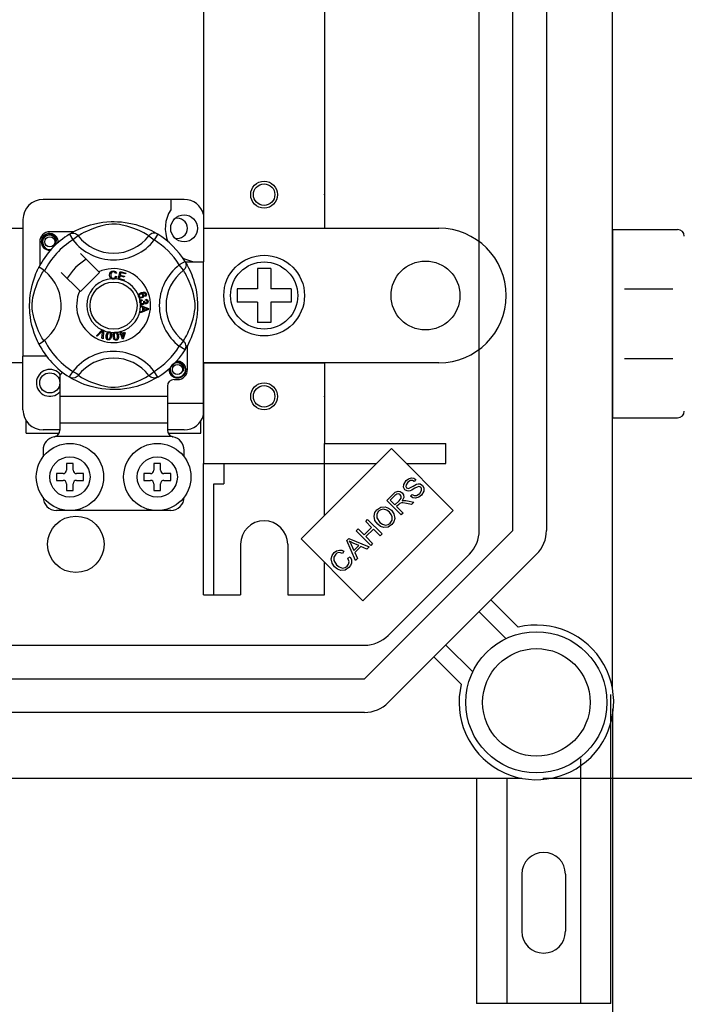
# Model space of a CAD drawing. Extents: x -250 to -35, y -42 to 346.
# Drawn here: x -139 to -119, y -28 to 2 of the extents above; entities that cross this region are included whole.
import ezdxf

# ---------------------------------------------------------------- set-up
doc = ezdxf.new("R2010")
doc.units = 0
doc.header["$MEASUREMENT"] = 0
doc.layers.get('0').update_dxf_attribs({"linetype": 'CONTINUOUS'})
doc.layers.get('DEFPOINTS').update_dxf_attribs({"linetype": 'CONTINUOUS'})
doc.styles.add('ROMANS', font='ARIAL.TTF')
doc.dimstyles.get("Standard").update_dxf_attribs({"dimtxt": 4.5, "dimasz": 5, "dimexe": 0.18, "dimexo": 0.0625, "dimgap": 1, "dimtad": 1, "dimdec": 1, "dimzin": 0, "dimdsep": 46, "dimtxsty": 'ROMANS', "dimcen": 1, "dimclrd": 256, "dimclre": 256, "dimclrt": 256, "dimadec": 0, "dimazin": 0, "dimtfac": 1, "dimtdec": 1, "dimtofl": 0, "dimtmove": 0, "dimatfit": 3, "dimfxl": 1, "dimtolj": 1, "dimtzin": 0, "dimarcsym": 0})

# ---------------------------------------------------------------- blocks, each defined once
blk = doc.blocks.new('*D37')
at = {"linetype": 'Continuous', "lineweight": -2, "ltscale": 5}
for p, q in [((-247.092, -18.963), (-247.092, -41.632)), ((-120.996, -18.963), (-120.996, -41.632)), ((-239.092, -41.132), (-128.996, -41.132))]:
    blk.add_line(p, q, dxfattribs=at)
at = {"linetype": 'Continuous', "ltscale": 5}
for points in [[(-239.092, -39.798), (-239.092, -42.465), (-247.092, -41.132)], [(-128.996, -39.798), (-128.996, -42.465), (-120.996, -41.132)]]:
    blk.add_solid(points, dxfattribs=at)
at = {"layer": 'DEFPOINTS', "color": 0, "linetype": 'Continuous', "ltscale": 5}
for p in [(-247.092, -18.338), (-120.996, -18.338), (-120.996, -41.132)]:
    blk.add_point(p, dxfattribs=at)
at = {"linetype": 'Continuous', "ltscale": 5, "insert": (-184.044, -36.3), "char_height": 7.5, "attachment_point": 5, "style": 'ROMANS'}
blk.add_mtext('\\A1;630', dxfattribs=at)
blk = doc.blocks.new('*D41')
at = {"linetype": 'Continuous', "lineweight": -2, "ltscale": 5}
for p, q in [((-124.554, 51.03), (-104.018, 51.03)), ((-104.518, 43.03), (-104.518, -13.031)), ((-123.063, -21.031), (-104.018, -21.031))]:
    blk.add_line(p, q, dxfattribs=at)
at = {"linetype": 'Continuous', "ltscale": 5}
for points in [[(-105.851, 43.03), (-103.185, 43.03), (-104.518, 51.03)], [(-105.851, -13.031), (-103.185, -13.031), (-104.518, -21.031)]]:
    blk.add_solid(points, dxfattribs=at)
at = {"layer": 'DEFPOINTS', "color": 0, "linetype": 'Continuous', "ltscale": 5}
for p in [(-125.179, 51.03), (-123.688, -21.031), (-104.518, -21.031)]:
    blk.add_point(p, dxfattribs=at)
at = {"linetype": 'Continuous', "ltscale": 5, "insert": (-109.35, 14.999), "char_height": 7.5, "attachment_point": 5, "rotation": 90, "style": 'ROMANS'}
blk.add_mtext('\\A1;360', dxfattribs=at)
blk = doc.blocks.new('alçat')
at = {"linetype": 'Continuous'}
for p, q in [((126.096, 23.293), (126.096, 89.928)), ((122.131, 27.985), (122.131, 85.237)), ((123.132, 27.985), (123.132, 85.237)), ((124.134, 85.237), (124.134, 27.985)), ((113.919, 47.398), (113.919, 37.397)), ((117.524, 47.398), (117.524, 37.584)), ((113.339, 37.844), (109.136, 37.844)), ((112.939, 37.844), (112.939, 37.528)), ((117.524, 37.584), (117.524, 36.983)), ((113.919, 37.397), (113.919, 35.981)), ((89.564, 36.983), (108.535, 36.983)), ((108.535, 37.243), (108.535, 33.179)), ((113.919, 36.983), (117.524, 36.983)), ((113.919, 36.983), (120.929, 36.983)), ((110.049, 36.882), (109.336, 36.882)), ((109.922, 36.808), (110.027, 36.638)), ((109.95, 36.826), (109.944, 36.823)), ((110.186, 36.76), (110.027, 36.638)), ((112.289, 36.76), (112.448, 36.638)), ((112.553, 36.808), (112.448, 36.638)), ((126.096, 36.946), (128.039, 36.946)), ((126.096, 36.946), (126.096, 31.338)), ((109.036, 36.581), (109.036, 35.868)), ((110.795, 35.688), (110.247, 36.237)), ((113.365, 35.995), (113.195, 35.89)), ((113.317, 35.732), (113.195, 35.89)), ((113.373, 35.981), (113.919, 35.981)), ((113.383, 35.968), (113.38, 35.973)), ((113.919, 31.778), (113.919, 35.981)), ((115.522, 35.781), (115.522, 35.181)), ((115.922, 35.781), (115.522, 35.781)), ((115.922, 35.781), (115.922, 35.181)), ((109.68, 35.671), (110.229, 35.122)), ((110.247, 35.105), (110.813, 35.671)), ((110.813, 35.671), (110.795, 35.688)), ((111.323, 35.648), (111.292, 35.64)), ((111.298, 35.558), (111.329, 35.551)), ((111.37, 35.469), (111.434, 35.696)), ((111.429, 35.563), (111.407, 35.485)), ((111.556, 35.527), (111.429, 35.563)), ((111.434, 35.696), (111.599, 35.649)), ((111.456, 35.66), (111.437, 35.59)), ((111.437, 35.59), (111.564, 35.554)), ((111.592, 35.622), (111.456, 35.66)), ((111.564, 35.554), (111.556, 35.527)), ((111.599, 35.649), (111.592, 35.622)), ((111.37, 35.466), (111.37, 35.469)), ((111.541, 35.419), (111.37, 35.466)), ((111.407, 35.485), (111.548, 35.446)), ((111.548, 35.446), (111.541, 35.421)), ((111.541, 35.421), (111.541, 35.419)), ((112.177, 34.948), (112.165, 34.974)), ((115.522, 35.181), (114.921, 35.181)), ((114.921, 35.181), (114.921, 34.78)), ((116.523, 35.181), (115.922, 35.181)), ((116.523, 35.181), (116.523, 34.78)), ((122.932, 34.98), (122.932, 34.98)), ((126.458, 35.184), (127.895, 35.184)), ((112.038, 34.685), (112.276, 34.594)), ((112.038, 34.677), (112.038, 34.685)), ((112.038, 34.685), (112.038, 34.685)), ((112.038, 34.652), (112.038, 34.677)), ((112.11, 34.626), (112.038, 34.652)), ((112.079, 34.861), (112.087, 34.833)), ((112.11, 34.526), (112.11, 34.626)), ((112.136, 34.81), (112.161, 34.81)), ((112.136, 34.617), (112.136, 34.536)), ((112.206, 34.591), (112.136, 34.617)), ((112.191, 34.842), (112.193, 34.872)), ((115.522, 34.78), (114.921, 34.78)), ((115.522, 34.78), (115.522, 34.179)), ((116.523, 34.78), (115.922, 34.78)), ((115.922, 34.78), (115.922, 34.179)), ((112.276, 34.56), (112.038, 34.463)), ((112.038, 34.498), (112.11, 34.526)), ((112.038, 34.463), (112.038, 34.498)), ((112.136, 34.536), (112.202, 34.561)), ((112.276, 34.594), (112.276, 34.56)), ((115.922, 34.179), (115.522, 34.179)), ((110.723, 33.78), (110.898, 33.955)), ((110.752, 33.767), (110.723, 33.78)), ((110.881, 33.899), (110.752, 33.767)), ((110.891, 33.706), (110.904, 33.889)), ((110.898, 33.955), (110.904, 33.96)), ((110.904, 33.96), (110.934, 33.947)), ((110.933, 33.939), (110.922, 33.692)), ((110.934, 33.947), (110.933, 33.939)), ((111.418, 33.844), (111.448, 33.853)), ((111.426, 33.818), (111.418, 33.844)), ((111.456, 33.828), (111.426, 33.818)), ((111.432, 33.907), (111.459, 33.916)), ((111.433, 33.904), (111.432, 33.907)), ((111.448, 33.853), (111.433, 33.904)), ((111.502, 33.68), (111.456, 33.828)), ((111.459, 33.916), (111.461, 33.911)), ((111.461, 33.911), (111.476, 33.862)), ((111.476, 33.862), (111.575, 33.892)), ((111.555, 33.858), (111.484, 33.836)), ((111.484, 33.836), (111.516, 33.734)), ((111.516, 33.734), (111.555, 33.858)), ((111.583, 33.867), (111.525, 33.687)), ((111.575, 33.892), (111.583, 33.867)), ((110.922, 33.692), (110.891, 33.706)), ((111.525, 33.687), (111.502, 33.68)), ((113.317, 33.628), (113.195, 33.47)), ((113.365, 33.364), (113.195, 33.47)), ((113.439, 32.778), (113.439, 33.492)), ((109.236, 33.179), (108.535, 33.179)), ((108.535, 31.578), (108.535, 33.179)), ((113.37, 33.372), (113.365, 33.364)), ((108.535, 32.978), (89.564, 32.978)), ((113.919, 32.978), (117.524, 32.978)), ((120.929, 32.978), (113.919, 32.978)), ((113.919, 32.978), (113.919, 29.973)), ((117.524, 32.978), (117.524, 30.574)), ((126.458, 33.101), (127.895, 33.101)), ((109.636, 32.596), (109.636, 31.978)), ((109.921, 32.552), (109.916, 32.556)), ((112.289, 32.6), (112.448, 32.722)), ((112.553, 32.552), (112.448, 32.722)), ((112.839, 32.278), (112.839, 31.978)), ((113.039, 32.478), (113.139, 32.478)), ((126.096, 32.29), (126.096, 31.338)), ((112.839, 31.978), (109.636, 31.978)), ((109.636, 31.978), (109.636, 31.177)), ((112.839, 31.978), (112.839, 31.177)), ((112.839, 31.778), (113.919, 31.778)), ((113.919, 31.424), (113.919, 31.778)), ((108.635, 30.877), (108.635, 31.246)), ((112.839, 31.177), (109.636, 31.177)), ((109.636, 31.177), (109.636, 30.969)), ((112.839, 31.177), (112.839, 30.969)), ((113.839, 30.877), (113.839, 31.246)), ((126.096, 31.338), (128.039, 31.338)), ((126.096, 31.338), (128.039, 31.338)), ((108.635, 30.877), (109.611, 30.877)), ((109.636, 30.977), (109.136, 30.977)), ((113.339, 30.977), (112.839, 30.977)), ((112.863, 30.877), (113.839, 30.877)), ((112.981, 30.777), (109.493, 30.777)), ((117.524, 30.574), (121.13, 30.574)), ((117.524, 28.432), (117.524, 30.574)), ((121.13, 29.973), (121.13, 30.574)), ((109.136, 30.377), (109.136, 30.176)), ((113.339, 30.176), (113.339, 30.377)), ((119.515, 30.423), (116.825, 27.733)), ((121.357, 28.582), (119.515, 30.423)), ((110.036, 29.976), (109.836, 29.976)), ((109.836, 29.976), (109.836, 29.776)), ((110.036, 29.776), (110.036, 29.976)), ((112.438, 29.976), (112.438, 29.776)), ((112.638, 29.976), (112.438, 29.976)), ((112.638, 29.776), (112.638, 29.976)), ((113.919, 29.973), (117.524, 29.973)), ((113.919, 26.068), (113.919, 29.973)), ((114.52, 29.973), (114.52, 29.372)), ((117.524, 29.973), (119.065, 29.973)), ((119.965, 29.973), (121.13, 29.973)), ((109.736, 29.676), (109.536, 29.676)), ((109.536, 29.676), (109.536, 29.476)), ((110.337, 29.676), (110.136, 29.676)), ((110.337, 29.476), (110.337, 29.676)), ((112.338, 29.676), (112.138, 29.676)), ((112.138, 29.676), (112.138, 29.476)), ((112.939, 29.676), (112.738, 29.676)), ((112.939, 29.476), (112.939, 29.676)), ((109.536, 29.476), (109.736, 29.476)), ((109.836, 29.376), (109.836, 29.176)), ((110.036, 29.176), (110.036, 29.376)), ((110.136, 29.476), (110.337, 29.476)), ((112.138, 29.476), (112.338, 29.476)), ((112.438, 29.376), (112.438, 29.176)), ((112.638, 29.176), (112.638, 29.376)), ((112.738, 29.476), (112.939, 29.476)), ((114.22, 26.068), (114.22, 29.372)), ((114.22, 29.372), (114.52, 29.372)), ((120.24, 29.501), (120.19, 29.442)), ((109.836, 29.176), (110.036, 29.176)), ((112.438, 29.176), (112.638, 29.176)), ((119.373, 28.876), (119.564, 29.067)), ((120.081, 29), (120.13, 29.058)), ((119.804, 28.445), (119.373, 28.876)), ((119.614, 29.022), (119.478, 28.885)), ((119.478, 28.885), (119.62, 28.743)), ((119.62, 28.743), (119.743, 28.865)), ((119.735, 28.76), (119.669, 28.694)), ((120.111, 28.753), (119.965, 28.786)), ((119.991, 28.867), (120.183, 28.825)), ((120.183, 28.825), (120.111, 28.753)), ((112.939, 28.575), (109.536, 28.575)), ((118.666, 25.892), (121.357, 28.582)), ((119.669, 28.694), (119.861, 28.502)), ((119.861, 28.502), (119.804, 28.445)), ((118.748, 28.251), (118.805, 28.308)), ((118.925, 28.074), (118.748, 28.251)), ((118.805, 28.308), (119.236, 27.878)), ((118.467, 27.97), (118.524, 28.027)), ((118.898, 27.54), (118.467, 27.97)), ((118.524, 28.027), (118.701, 27.85)), ((118.701, 27.85), (118.925, 28.074)), ((118.712, 23.564), (123.132, 27.985)), ((118.976, 28.023), (118.752, 27.8)), ((119.179, 27.821), (118.976, 28.023)), ((119.236, 27.878), (119.179, 27.821)), ((115.021, 27.57), (115.021, 26.068)), ((116.423, 27.57), (116.423, 26.068)), ((116.825, 27.733), (118.666, 25.892)), ((118.181, 27.684), (118.242, 27.745)), ((118.446, 27.088), (118.181, 27.684)), ((118.242, 27.745), (118.849, 27.491)), ((118.539, 27.535), (118.375, 27.609)), ((118.752, 27.8), (118.955, 27.597)), ((118.955, 27.597), (118.898, 27.54)), ((118.101, 27.368), (118.058, 27.299)), ((118.314, 27.562), (118.393, 27.389)), ((118.393, 27.389), (118.539, 27.535)), ((118.603, 27.506), (118.423, 27.326)), ((118.423, 27.326), (118.506, 27.148)), ((118.784, 27.426), (118.603, 27.506)), ((118.849, 27.491), (118.784, 27.426)), ((123.84, 27.277), (119.42, 22.856)), ((119.42, 24.859), (121.838, 27.277)), ((117.524, 26.068), (117.524, 27.033)), ((118.213, 27.157), (118.284, 27.199)), ((118.506, 27.148), (118.446, 27.088)), ((113.919, 26.068), (115.021, 26.068)), ((116.423, 26.068), (117.524, 26.068)), ((122.48, 25.916), (123.294, 25.102)), ((122.927, 24.761), (122.126, 25.562)), ((66.151, 24.566), (118.712, 24.566)), ((121.135, 24.571), (121.936, 23.77)), ((121.594, 23.403), (120.78, 24.217)), ((67.195, 23.564), (118.712, 23.564)), ((126.048, 13.895), (126.048, 23.101)), ((118.712, 22.563), (67.195, 22.563)), ((125.148, 21.18), (125.148, 13.895)), ((63.478, 20.601), (123.403, 20.601)), ((122.048, 20.601), (122.048, 13.895)), ((122.948, 20.601), (122.948, 13.895)), ((123.398, 17.745), (123.398, 16.045)), ((124.698, 17.745), (124.698, 16.045)), ((126.048, 13.895), (122.048, 13.895))]:
    blk.add_line(p, q, dxfattribs=at)
at = {"linetype": 'Continuous', "flags": 128}
for points in [[(109.942, 36.82), (109.983, 36.845), (110.037, 36.875), (110.11, 36.913), (110.203, 36.958), (110.317, 37.006), (110.464, 37.059), (110.547, 37.085), (110.638, 37.109), (110.769, 37.138), (110.916, 37.161), (111.037, 37.174), (111.168, 37.181), (111.259, 37.182), (111.351, 37.179), (111.47, 37.171), (111.586, 37.157), (111.751, 37.128), (111.903, 37.092), (112.011, 37.059), (112.11, 37.025), (112.2, 36.989), (112.28, 36.954), (112.364, 36.914), (112.434, 36.877), (112.489, 36.846), (112.527, 36.824), (112.553, 36.808), (112.553, 36.808)], [(112.289, 36.76), (112.267, 36.773), (112.236, 36.792), (112.192, 36.817), (112.133, 36.849), (112.059, 36.886), (111.995, 36.916), (111.922, 36.947), (111.84, 36.979), (111.747, 37.011), (111.629, 37.046), (111.495, 37.079), (111.411, 37.095), (111.319, 37.106), (111.255, 37.109), (111.187, 37.108), (111.092, 37.099), (111.001, 37.083), (110.887, 37.057), (110.782, 37.028), (110.64, 36.981), (110.518, 36.932), (110.426, 36.891), (110.348, 36.853), (110.285, 36.819), (110.237, 36.791), (110.202, 36.77), (110.186, 36.76)], [(109.362, 36.336), (109.336, 36.331), (109.241, 36.35), (109.158, 36.405), (109.105, 36.485), (109.086, 36.581), (109.105, 36.678), (109.158, 36.757), (109.241, 36.813), (109.336, 36.832), (109.336, 36.832)], [(109.511, 36.535), (109.52, 36.596), (109.508, 36.656), (109.477, 36.71), (109.429, 36.752), (109.369, 36.776), (109.304, 36.78), (109.239, 36.762), (109.183, 36.722), (109.143, 36.666), (109.122, 36.6), (109.125, 36.527), (109.151, 36.46), (109.198, 36.404), (109.263, 36.365), (109.337, 36.35), (109.379, 36.356)], [(109.299, 36.824), (109.303, 36.826), (109.322, 36.83), (109.331, 36.831), (109.334, 36.831), (109.335, 36.831), (109.336, 36.832), (109.336, 36.832), (109.336, 36.832), (109.336, 36.832), (109.336, 36.832)], [(109.336, 36.832), (109.41, 36.808), (109.472, 36.762), (109.514, 36.697), (109.531, 36.621), (109.52, 36.556), (109.511, 36.535)], [(109.922, 36.808), (109.955, 36.824), (109.99, 36.834), (110.026, 36.838), (110.063, 36.835), (110.098, 36.825), (110.131, 36.809), (110.161, 36.787), (110.186, 36.76)], [(112.553, 36.808), (112.52, 36.824), (112.485, 36.834), (112.448, 36.838), (112.412, 36.835), (112.376, 36.825), (112.343, 36.809), (112.314, 36.787), (112.289, 36.76)], [(109.577, 36.551), (109.583, 36.605), (109.575, 36.656)], [(109.582, 36.6), (109.586, 36.581), (109.581, 36.555)], [(109.582, 36.6), (109.586, 36.581), (109.581, 36.555)], [(109.014, 33.532), (109.014, 33.532), (109.006, 33.548), (108.991, 33.578), (108.969, 33.625), (108.941, 33.686), (108.91, 33.762), (108.875, 33.856), (108.839, 33.968), (108.806, 34.09), (108.776, 34.23), (108.759, 34.34), (108.745, 34.464), (108.739, 34.541), (108.736, 34.623), (108.736, 34.706), (108.738, 34.791), (108.744, 34.889), (108.754, 34.983), (108.765, 35.065), (108.778, 35.142), (108.81, 35.285), (108.838, 35.388), (108.867, 35.48), (108.896, 35.563), (108.925, 35.634), (108.95, 35.695), (108.973, 35.744), (108.991, 35.783), (109.005, 35.81), (109.014, 35.827), (109.014, 35.827)], [(109.181, 35.714), (109.127, 35.755), (109.079, 35.79), (109.041, 35.814), (109.019, 35.826), (109.014, 35.827)], [(113.365, 35.995), (113.382, 35.963), (113.392, 35.927), (113.395, 35.891), (113.392, 35.854), (113.382, 35.819), (113.366, 35.786), (113.344, 35.757), (113.317, 35.732)], [(113.378, 35.975), (113.402, 35.935), (113.433, 35.88), (113.471, 35.807), (113.516, 35.714), (113.564, 35.6), (113.59, 35.53), (113.617, 35.454), (113.642, 35.37), (113.666, 35.279), (113.695, 35.148), (113.719, 35.001), (113.731, 34.88), (113.738, 34.749), (113.739, 34.658), (113.737, 34.566), (113.728, 34.447), (113.715, 34.331), (113.701, 34.247), (113.686, 34.166), (113.649, 34.014), (113.617, 33.906), (113.582, 33.808), (113.547, 33.718), (113.512, 33.638), (113.471, 33.553), (113.435, 33.483), (113.404, 33.429), (113.381, 33.39), (113.371, 33.374)], [(109.158, 33.628), (109.144, 33.65), (109.126, 33.681), (109.1, 33.725), (109.068, 33.784), (109.031, 33.858), (109.001, 33.922), (108.97, 33.995), (108.938, 34.078), (108.906, 34.17), (108.871, 34.288), (108.838, 34.423), (108.823, 34.506), (108.811, 34.598), (108.808, 34.662), (108.809, 34.73), (108.818, 34.825), (108.834, 34.917), (108.86, 35.031), (108.889, 35.136), (108.936, 35.277), (108.985, 35.399), (109.026, 35.492), (109.065, 35.569), (109.099, 35.632), (109.126, 35.68), (109.147, 35.715), (109.158, 35.732)], [(111.118, 35.591), (111.125, 35.642), (111.152, 35.686), (111.187, 35.707), (111.227, 35.715)], [(111.179, 35.478), (111.149, 35.501), (111.13, 35.533), (111.118, 35.591)], [(111.227, 35.688), (111.189, 35.679), (111.162, 35.651), (111.153, 35.622), (111.15, 35.592)], [(111.15, 35.592), (111.156, 35.553), (111.174, 35.518), (111.199, 35.501), (111.23, 35.496)], [(111.227, 35.715), (111.262, 35.711), (111.293, 35.694), (111.311, 35.674), (111.323, 35.648)], [(111.292, 35.64), (111.281, 35.662), (111.264, 35.679), (111.246, 35.687), (111.227, 35.688)], [(111.23, 35.496), (111.257, 35.502), (111.28, 35.518), (111.298, 35.558)], [(111.329, 35.551), (111.309, 35.505), (111.278, 35.48)], [(113.317, 33.628), (113.33, 33.65), (113.349, 33.681), (113.374, 33.725), (113.406, 33.784), (113.444, 33.858), (113.473, 33.922), (113.504, 33.995), (113.536, 34.078), (113.568, 34.17), (113.604, 34.288), (113.637, 34.423), (113.652, 34.506), (113.663, 34.598), (113.667, 34.662), (113.665, 34.73), (113.656, 34.825), (113.641, 34.917), (113.615, 35.031), (113.585, 35.136), (113.538, 35.277), (113.49, 35.399), (113.448, 35.492), (113.41, 35.569), (113.376, 35.632), (113.348, 35.68), (113.327, 35.715), (113.317, 35.732)], [(111.233, 35.469), (111.201, 35.471), (111.179, 35.478)], [(111.278, 35.48), (111.253, 35.471), (111.233, 35.469)], [(111.976, 34.988), (111.977, 34.99), (111.982, 35.009), (111.993, 35.026), (112.024, 35.051), (112.061, 35.067)], [(111.981, 34.95), (111.976, 34.971), (111.976, 34.988)], [(112.001, 34.92), (111.99, 34.933), (111.981, 34.95)], [(112.04, 35.024), (112.02, 35.012), (112.005, 34.995), (112.001, 34.977), (112.003, 34.959)], [(112.083, 34.909), (112.035, 34.904), (112.017, 34.91), (112.001, 34.92)], [(112.003, 34.959), (112.016, 34.941), (112.036, 34.932), (112.054, 34.931), (112.071, 34.936)], [(112.105, 34.997), (112.093, 35.016), (112.074, 35.026), (112.057, 35.028), (112.04, 35.024)], [(112.061, 35.067), (112.117, 35.082), (112.163, 35.078)], [(112.071, 34.936), (112.09, 34.946), (112.104, 34.964), (112.108, 34.98), (112.105, 34.997)], [(112.17, 35.045), (112.146, 35.054), (112.121, 35.054), (112.081, 35.044)], [(112.081, 35.044), (112.099, 35.037), (112.115, 35.026), (112.131, 35.001)], [(112.131, 35.001), (112.135, 34.969), (112.123, 34.939), (112.105, 34.92), (112.083, 34.909)], [(112.163, 35.078), (112.194, 35.057), (112.209, 35.031)], [(112.165, 34.974), (112.177, 34.984), (112.185, 34.993)], [(112.186, 35.025), (112.179, 35.037), (112.17, 35.045)], [(112.209, 35.031), (112.214, 35.004), (112.208, 34.977), (112.195, 34.96), (112.177, 34.948)], [(112.185, 34.993), (112.189, 35.011), (112.186, 35.025)], [(112.022, 34.778), (112.022, 34.8), (112.026, 34.817)], [(112.036, 34.74), (112.027, 34.757), (112.022, 34.778)], [(112.026, 34.817), (112.036, 34.835), (112.051, 34.849), (112.079, 34.861)], [(112.105, 34.708), (112.083, 34.708), (112.062, 34.716), (112.036, 34.74)], [(112.087, 34.833), (112.068, 34.825), (112.053, 34.811), (112.047, 34.797), (112.046, 34.781)], [(112.046, 34.781), (112.053, 34.761), (112.068, 34.745), (112.084, 34.739), (112.101, 34.738)], [(112.101, 34.738), (112.12, 34.745), (112.135, 34.759), (112.141, 34.774), (112.141, 34.79)], [(112.158, 34.759), (112.152, 34.737), (112.138, 34.72), (112.122, 34.712), (112.105, 34.708)], [(112.141, 34.79), (112.139, 34.801), (112.136, 34.81)], [(112.21, 34.732), (112.192, 34.733), (112.176, 34.739), (112.158, 34.759)], [(112.161, 34.81), (112.161, 34.807), (112.162, 34.805)], [(112.162, 34.805), (112.167, 34.786), (112.178, 34.77), (112.191, 34.762), (112.207, 34.762)], [(112.239, 34.804), (112.233, 34.822), (112.22, 34.835), (112.191, 34.842)], [(112.193, 34.872), (112.221, 34.866), (112.245, 34.849), (112.257, 34.83), (112.263, 34.808)], [(112.207, 34.762), (112.222, 34.767), (112.234, 34.779), (112.239, 34.791), (112.239, 34.804)], [(112.263, 34.808), (112.261, 34.779), (112.248, 34.753), (112.231, 34.739), (112.21, 34.732)], [(112.202, 34.561), (112.229, 34.571), (112.251, 34.578)], [(112.251, 34.578), (112.225, 34.584), (112.206, 34.591)], [(110.908, 33.93), (110.893, 33.912), (110.881, 33.899)], [(110.904, 33.889), (110.906, 33.912), (110.908, 33.93)], [(111.073, 33.658), (111.053, 33.664), (111.036, 33.675), (111.024, 33.691), (111.016, 33.71), (111.011, 33.75), (111.016, 33.791)], [(111.016, 33.791), (111.024, 33.831), (111.042, 33.868), (111.055, 33.883), (111.072, 33.894), (111.075, 33.896)], [(111.045, 33.786), (111.042, 33.726), (111.045, 33.711), (111.052, 33.697), (111.063, 33.687), (111.077, 33.682)], [(111.108, 33.875), (111.093, 33.874), (111.079, 33.868), (111.061, 33.844), (111.045, 33.786)], [(111.169, 33.766), (111.16, 33.726), (111.143, 33.689), (111.13, 33.674), (111.113, 33.662), (111.093, 33.657), (111.073, 33.658)], [(111.075, 33.896), (111.091, 33.9), (111.109, 33.899), (111.112, 33.899)], [(111.14, 33.771), (111.143, 33.831), (111.14, 33.846), (111.133, 33.859), (111.122, 33.87), (111.108, 33.875)], [(111.112, 33.899), (111.127, 33.895), (111.14, 33.888), (111.146, 33.885)], [(111.112, 33.694), (111.132, 33.735), (111.14, 33.771)], [(111.146, 33.885), (111.155, 33.875), (111.161, 33.866)], [(111.161, 33.866), (111.173, 33.81), (111.169, 33.766)], [(111.225, 33.764), (111.225, 33.805), (111.233, 33.845), (111.242, 33.863), (111.256, 33.878), (111.259, 33.88)], [(111.311, 33.648), (111.291, 33.649), (111.272, 33.656), (111.256, 33.669), (111.244, 33.685), (111.23, 33.723), (111.225, 33.764)], [(111.296, 33.867), (111.281, 33.863), (111.269, 33.854), (111.261, 33.841), (111.257, 33.826), (111.255, 33.766)], [(111.255, 33.766), (111.265, 33.706), (111.272, 33.693), (111.282, 33.681), (111.295, 33.674), (111.31, 33.672)], [(111.259, 33.88), (111.274, 33.887), (111.291, 33.891), (111.294, 33.891)], [(111.294, 33.891), (111.31, 33.891), (111.324, 33.887), (111.33, 33.885)], [(111.35, 33.773), (111.34, 33.832), (111.334, 33.846), (111.324, 33.857), (111.311, 33.865), (111.296, 33.867)], [(111.38, 33.775), (111.381, 33.734), (111.372, 33.694), (111.363, 33.676), (111.349, 33.661), (111.331, 33.652), (111.311, 33.648)], [(111.33, 33.885), (111.342, 33.877), (111.35, 33.87)], [(111.341, 33.691), (111.351, 33.736), (111.35, 33.773)], [(111.35, 33.87), (111.374, 33.819), (111.38, 33.775)], [(111.077, 33.682), (111.088, 33.681), (111.098, 33.684), (111.112, 33.694)], [(111.31, 33.672), (111.33, 33.679), (111.341, 33.691)], [(113.365, 33.364), (113.382, 33.397), (113.392, 33.432), (113.395, 33.469), (113.392, 33.506), (113.382, 33.541), (113.366, 33.574), (113.344, 33.603), (113.317, 33.628)], [(113.314, 32.732), (113.323, 32.793), (113.311, 32.853), (113.28, 32.907), (113.232, 32.949), (113.172, 32.974), (113.107, 32.977), (113.042, 32.959), (112.986, 32.919), (112.946, 32.864), (112.925, 32.797), (112.928, 32.725), (112.954, 32.657), (113.001, 32.602), (113.066, 32.563), (113.14, 32.547), (113.215, 32.557), (113.287, 32.592), (113.342, 32.649), (113.376, 32.72), (113.386, 32.802), (113.377, 32.854)], [(113.102, 33.021), (113.106, 33.023), (113.125, 33.027), (113.134, 33.028), (113.137, 33.028), (113.138, 33.029), (113.138, 33.029), (113.139, 33.029), (113.139, 33.029), (113.139, 33.029), (113.139, 33.029)], [(113.112, 33.023), (113.139, 33.029), (113.139, 33.029)], [(113.139, 33.029), (113.213, 33.005), (113.275, 32.959), (113.317, 32.894), (113.334, 32.818), (113.323, 32.753), (113.314, 32.732)], [(110.186, 32.6), (110.185, 32.6), (110.156, 32.571), (110.122, 32.548), (110.081, 32.531), (110.017, 32.523), (109.969, 32.531), (109.921, 32.552)], [(110.186, 32.6), (110.207, 32.587), (110.238, 32.568), (110.282, 32.543), (110.342, 32.511), (110.416, 32.474), (110.48, 32.444), (110.552, 32.413), (110.635, 32.381), (110.728, 32.349), (110.845, 32.313), (110.98, 32.281), (111.063, 32.265), (111.155, 32.254), (111.22, 32.251), (111.287, 32.252), (111.382, 32.261), (111.474, 32.277), (111.588, 32.303), (111.693, 32.332), (111.834, 32.379), (111.957, 32.427), (112.049, 32.469), (112.126, 32.507), (112.19, 32.541), (112.238, 32.569), (112.272, 32.59), (112.289, 32.6)], [(112.553, 32.552), (112.52, 32.535), (112.485, 32.525), (112.448, 32.522), (112.412, 32.525), (112.376, 32.535), (112.343, 32.551), (112.314, 32.573), (112.289, 32.6)], [(113.385, 32.798), (113.389, 32.778), (113.37, 32.682), (113.317, 32.602), (113.234, 32.547), (113.139, 32.528), (113.044, 32.547), (112.961, 32.602), (112.908, 32.682), (112.889, 32.778), (112.894, 32.805)], [(113.385, 32.798), (113.389, 32.778), (113.37, 32.682), (113.317, 32.602), (113.234, 32.547), (113.139, 32.528), (113.044, 32.547), (112.961, 32.602), (112.908, 32.682), (112.889, 32.778), (112.894, 32.805)], [(112.553, 32.552), (112.533, 32.54), (112.492, 32.515), (112.437, 32.485), (112.365, 32.446), (112.271, 32.402), (112.158, 32.353), (112.011, 32.301), (111.927, 32.275), (111.837, 32.251), (111.705, 32.222), (111.559, 32.199), (111.438, 32.186), (111.307, 32.179), (111.216, 32.178), (111.124, 32.181), (111.005, 32.189), (110.889, 32.202), (110.723, 32.231), (110.572, 32.268), (110.463, 32.301), (110.365, 32.335), (110.275, 32.37), (110.195, 32.405), (110.11, 32.446), (110.041, 32.483), (109.986, 32.513), (109.947, 32.536), (109.924, 32.551)], [(119.917, 29.197), (119.876, 29.271), (119.879, 29.355), (119.95, 29.467)], [(120.002, 29.42), (119.95, 29.343), (119.947, 29.297), (119.954, 29.275), (119.968, 29.256)], [(119.95, 29.467), (120.022, 29.523), (120.109, 29.551), (120.18, 29.539), (120.24, 29.501)], [(120.19, 29.442), (120.138, 29.47), (120.08, 29.47), (120.002, 29.42)], [(120.023, 29.235), (120.158, 29.301), (120.262, 29.358)], [(120.262, 29.358), (120.315, 29.371), (120.368, 29.368), (120.441, 29.326)], [(119.564, 29.067), (119.63, 29.124), (119.711, 29.154), (119.778, 29.141), (119.835, 29.103)], [(119.776, 29.044), (119.748, 29.064), (119.715, 29.072), (119.68, 29.067), (119.614, 29.022)], [(119.743, 28.865), (119.801, 28.949), (119.805, 28.974), (119.802, 29), (119.776, 29.044)], [(119.835, 29.103), (119.874, 29.041), (119.88, 28.968), (119.831, 28.864)], [(120.072, 29.165), (120.026, 29.156), (119.98, 29.16), (119.917, 29.197)], [(119.968, 29.256), (119.997, 29.238), (120.023, 29.235)], [(120.279, 29.277), (120.209, 29.238), (120.165, 29.211), (120.119, 29.185), (120.072, 29.165)], [(120.411, 29.038), (120.329, 28.973), (120.23, 28.942), (120.15, 28.956), (120.081, 29)], [(120.13, 29.058), (120.193, 29.025), (120.263, 29.028), (120.357, 29.086)], [(120.391, 29.266), (120.363, 29.285), (120.33, 29.29), (120.279, 29.277)], [(120.357, 29.086), (120.411, 29.172), (120.414, 29.222), (120.406, 29.246), (120.391, 29.266)], [(120.441, 29.326), (120.484, 29.248), (120.483, 29.158), (120.411, 29.038)], [(119.769, 28.789), (119.75, 28.773), (119.735, 28.76)], [(119.965, 28.786), (119.854, 28.805), (119.81, 28.805), (119.769, 28.789)], [(119.831, 28.864), (119.861, 28.873), (119.886, 28.877)], [(119.886, 28.877), (119.945, 28.875), (119.991, 28.867)], [(119.106, 28.167), (119.024, 28.277), (118.995, 28.41), (119.02, 28.514), (119.083, 28.602)], [(119.133, 28.553), (119.079, 28.464), (119.076, 28.361), (119.165, 28.225)], [(119.083, 28.602), (119.196, 28.674), (119.329, 28.685), (119.429, 28.648), (119.512, 28.584)], [(119.453, 28.525), (119.373, 28.586), (119.276, 28.613), (119.198, 28.597), (119.133, 28.553)], [(119.479, 28.204), (119.532, 28.29), (119.535, 28.39), (119.504, 28.463), (119.453, 28.525)], [(119.512, 28.584), (119.59, 28.474), (119.616, 28.343), (119.589, 28.242), (119.528, 28.156)], [(119.528, 28.156), (119.418, 28.085), (119.287, 28.072), (119.189, 28.105), (119.106, 28.167)], [(119.165, 28.225), (119.245, 28.166), (119.34, 28.144), (119.416, 28.16), (119.479, 28.204)], [(118.255, 27.668), (118.29, 27.61), (118.314, 27.562)], [(118.375, 27.609), (118.308, 27.641), (118.255, 27.668)], [(117.822, 26.901), (117.744, 27.008), (117.718, 27.138), (117.745, 27.239), (117.806, 27.323)], [(117.806, 27.323), (117.878, 27.377), (117.965, 27.401), (118.035, 27.394), (118.101, 27.368)], [(118.058, 27.299), (118, 27.321), (117.937, 27.322), (117.892, 27.304), (117.853, 27.273)], [(117.853, 27.273), (117.8, 27.19), (117.798, 27.091), (117.88, 26.96)], [(118.197, 26.921), (118.238, 26.98), (118.251, 27.051), (118.213, 27.157)], [(118.284, 27.199), (118.322, 27.109), (118.324, 27.011), (118.297, 26.938), (118.25, 26.877)], [(118.25, 26.877), (118.138, 26.801), (118.004, 26.794), (117.906, 26.835), (117.822, 26.901)], [(117.88, 26.96), (117.959, 26.897), (118.054, 26.864), (118.131, 26.878), (118.197, 26.921)]]:
    blk.add_lwpolyline(points, dxfattribs=at)
at = {"linetype": 'Continuous'}
for centre, radius in [((115.722, 37.985), 0.401), ((115.722, 37.985), 0.32), ((113.339, 36.982), 0.4), ((109.336, 36.581), 0.15), ((115.722, 34.98), 1.202), ((115.722, 34.98), 1.001), ((120.529, 34.98), 1.026), ((111.237, 34.68), 0.701), ((113.139, 32.778), 0.15), ((109.336, 32.378), 0.3), ((115.722, 31.976), 0.401), ((115.722, 31.976), 0.32), ((109.936, 29.576), 1.001), ((112.538, 29.576), 1.001), ((109.936, 29.576), 0.6), ((112.538, 29.576), 0.6), ((110.114, 27.57), 0.841), ((123.833, 22.863), 2.103), ((123.833, 22.863), 1.602)]:
    blk.add_circle(centre, radius, dxfattribs=at)
for centre, radius, start, end in [((109.136, 37.243), 0.6, 90, 180), ((113.339, 37.243), 0.6, 14.8351, 90), ((113.777, 36.982), 1.001, 146.9315, 203.299), ((113.139, 36.982), 0.3, 0, 104.4775), ((113.139, 36.982), 0.3, 255.5225, 0), ((120.929, 34.98), 2.003, 0, 90), ((111.237, 34.68), 2.502, 121.7232, 152.7025), ((109.336, 36.581), 0.3, 90, 180), ((109.336, 36.581), 0.25, 90.0297, 270), ((109.336, 36.581), 0.25, 17.4576, 90), ((111.237, 37.567), 1.326, 217.5276, 322.4724), ((111.237, 34.68), 2.502, 31.7232, 58.2768), ((128.039, 36.746), 0.2, 0, 90), ((111.237, 34.68), 2.302, 121.7232, 153.3133), ((109.336, 36.581), 0.25, 354.7794, 5.1778), ((111.237, 37.567), 1.526, 217.5276, 322.4724), ((111.237, 34.68), 2.302, 31.7232, 58.2768), ((109.336, 36.581), 0.25, 270, 275.2206), ((113.777, 36.982), 1.001, 241.0679, 270), ((111.237, 34.68), 1.601, 120.5225, 149.4775), ((111.237, 34.68), 1.101, 156.3237, 113.6763), ((114.125, 34.68), 1.526, 127.5276, 232.4724), ((108.35, 34.68), 1.326, 300.0644, 51.2075), ((114.125, 34.68), 1.326, 127.5276, 232.4724), ((111.237, 34.68), 0.801, 94.2122, 244.9593), ((111.237, 34.68), 0.801, 80.4291, 87.0973), ((111.237, 34.68), 0.801, 22.625, 67.6942), ((111.237, 34.68), 0.801, 9.8676, 17.4632), ((120.929, 34.98), 2.003, 270, 0), ((111.237, 34.68), 0.801, 286.2175, 359.8179), ((111.237, 34.68), 0.801, 0.347, 4.2789), ((111.237, 34.68), 0.801, 247.6893, 258.3215), ((111.237, 34.68), 0.801, 263.4268, 271.5552), ((111.237, 34.68), 0.801, 276.6653, 284.1282), ((111.237, 34.68), 2.502, 207.3094, 238.1133), ((111.237, 34.68), 2.302, 206.6867, 243.3177), ((111.237, 34.68), 2.302, 301.7232, 328.2768), ((111.237, 31.792), 1.526, 37.5276, 149.9966), ((111.237, 34.68), 2.502, 301.7232, 328.2768), ((111.237, 31.792), 1.326, 37.5276, 142.4724), ((113.139, 32.778), 0.25, 90.0297, 95.2206), ((113.139, 32.778), 0.25, 17.4576, 90), ((109.336, 32.378), 0.4, 36.7941, 318.5904), ((109.356, 32.882), 0.4, 314.4074, 332.4849), ((113.139, 32.778), 0.25, 174.7794, 270), ((113.139, 32.778), 0.25, 270, 5.1778), ((113.139, 32.778), 0.3, 270, 0), ((113.039, 32.278), 0.2, 90, 180), ((109.136, 31.578), 0.6, 180, 270), ((113.339, 31.578), 0.6, 270, 345.1649), ((128.039, 31.539), 0.2, 270, 0), ((109.436, 30.969), 0.2, 286.6566, 0), ((113.039, 30.969), 0.2, 180, 253.3434), ((109.536, 30.377), 0.4, 99.5941, 180), ((109.436, 30.969), 0.2, 279.5941, 286.6566), ((113.039, 30.969), 0.2, 253.3434, 260.4059), ((112.939, 30.377), 0.4, 0, 80.4059), ((109.736, 29.776), 0.1, 270, 0), ((110.136, 29.776), 0.1, 180, 270), ((112.338, 29.776), 0.1, 270, 0), ((112.738, 29.776), 0.1, 180, 270), ((109.736, 29.376), 0.1, 0, 90), ((110.136, 29.376), 0.1, 90, 180), ((112.338, 29.376), 0.1, 0, 90), ((112.738, 29.376), 0.1, 90, 180), ((109.536, 28.976), 0.4, 180, 270), ((112.939, 28.976), 0.4, 270, 0), ((115.722, 27.57), 0.701, 0, 180), ((121.13, 27.985), 1.001, 315, 0), ((123.132, 27.985), 1.001, 315, 0), ((123.833, 22.863), 2.303, 166.449, 103.551), ((118.712, 25.567), 1.001, 270, 315), ((118.712, 23.564), 1.001, 270, 315), ((124.048, 17.745), 0.65, 0, 180), ((124.048, 16.045), 0.65, 180, 0)]:
    blk.add_arc(centre, radius, start, end, dxfattribs=at)
for p in [(117.524, 37.985), (117.524, 31.976)]:
    blk.add_point(p, dxfattribs=at)
at = {"linetype": 'Continuous', "ltscale": 5}
dim = blk.add_linear_dim(base=(142.574, 20.601), p1=(121.913, 92.661), p2=(123.403, 20.601), angle=90, text='360', dimstyle='Standard', override={"dimtxt": 7.5, "dimasz": 8, "dimexe": 0.5, "dimexo": 0.625, "dimdec": 0, "dimlfac": 10, "dimzin": 12, "dimcen": 0, "dimtdec": 0, "dimtofl": 1, "dimtzin": 12}, dxfattribs=at)
dim.commit()
dim.dimension.update_dxf_attribs({"geometry": '*D41', "text_midpoint": (137.742, 56.631), "insert": (247.092, 41.632)})
dim = blk.add_linear_dim(base=(126.096, 0.5), p1=(0, 23.293), p2=(126.096, 23.293), text='630', dimstyle='Standard', override={"dimtxt": 7.5, "dimasz": 8, "dimexe": 0.5, "dimexo": 0.625, "dimdec": 0, "dimlfac": 10, "dimzin": 12, "dimcen": 0, "dimtdec": 0, "dimtofl": 1, "dimtzin": 12}, dxfattribs=at)
dim.commit()
dim.dimension.update_dxf_attribs({"geometry": '*D37', "text_midpoint": (63.048, 5.332), "insert": (247.092, 41.632)})

msp = doc.modelspace()

# ---------------------------------------------------------------- block references
msp.add_blockref('alçat', (-247.092, -41.632))

doc.saveas('drawing.dxf')
